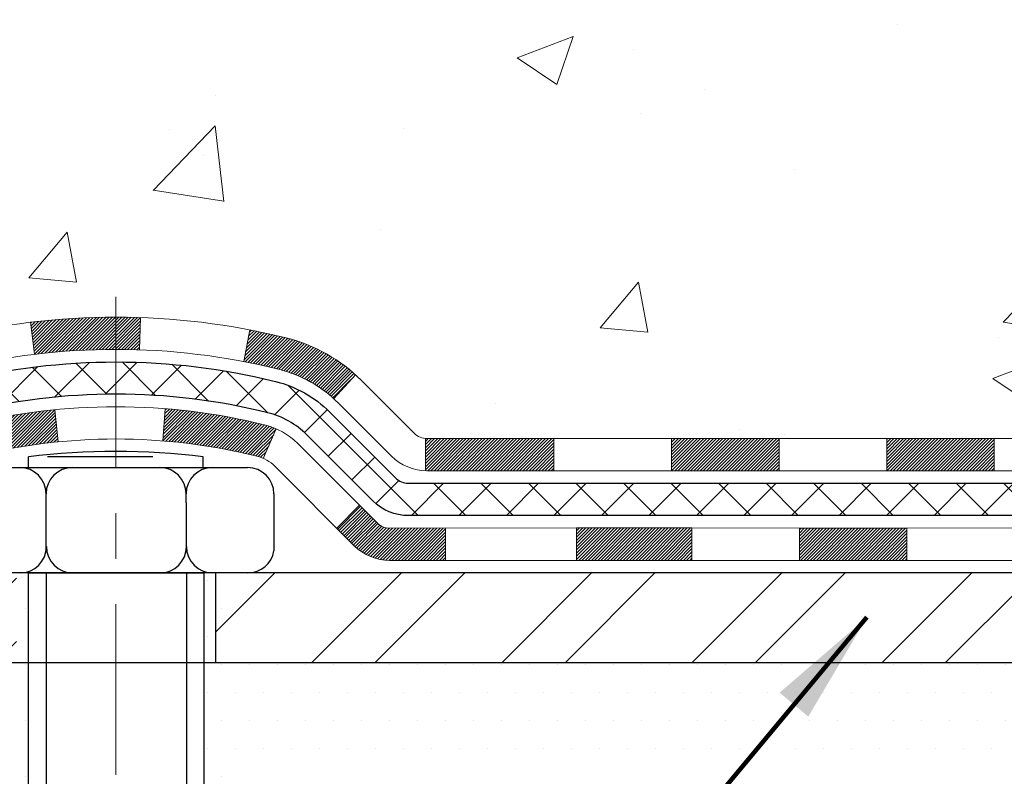
# Model space of a CAD drawing. Extents: x -1 to 3254, y -2 to 1977.
# Drawn here: x 15 to 17, y 106 to 108 of the extents above; entities that cross this region are included whole.
import ezdxf

# ---------------------------------------------------------------- set-up
doc = ezdxf.new("R2010")
doc.units = 0
doc.header["$LTSCALE"] = 5
doc.header["$MEASUREMENT"] = 0
doc.linetypes.add('CENTERX2', pattern=[4, 2.5, -0.5, 0.5, -0.5])
doc.layers.get('DEFPOINTS').update_dxf_attribs({"linetype": 'CONTINUOUS'})
for name, color, linetype, lineweight in [('CENTERLINE - L', 1, 'CENTERX2', 18), ('CONCRETE - H', 130, 'CONTINUOUS', 9), ('DECK COAT - H', 20, 'CONTINUOUS', 20), ('DECK COAT - L', 22, 'CONTINUOUS', 18), ('DIMS', 50, 'CONTINUOUS', 25), ('MIG FOOT - H', 251, 'CONTINUOUS', 20), ('MIG FOOT - L', 7, 'CONTINUOUS', 30), ('PVC SIDESHEET - H', 170, 'CONTINUOUS', 20), ('PVC SIDESHEET - L', 150, 'CONTINUOUS', 25), ('SCREW - L', 1, 'CONTINUOUS', 25), ('SETTING BED - H', 210, 'CONTINUOUS', 20), ('TEXT - 4', 241, 'CONTINUOUS', 25)]:
    doc.layers.add(name, color=color, linetype=linetype, lineweight=lineweight)
doc.styles.add('ROMANS', font='romans', dxfattribs={"width": 0.9})
doc.dimstyles.get("Standard").update_dxf_attribs({"dimtxt": 0.18, "dimasz": 0.18, "dimexe": 0.18, "dimexo": 0.0625, "dimgap": 0.09, "dimtad": 0, "dimtih": 1, "dimtoh": 1, "dimdec": 4, "dimzin": 0, "dimdsep": 46, "dimtxsty": 'Standard', "dimcen": 0.09, "dimadec": 0, "dimazin": 0, "dimtfac": 1, "dimtdec": 4, "dimtofl": 0, "dimtmove": 0, "dimatfit": 3, "dimfxl": 1, "dimtolj": 1, "dimtzin": 0, "dimarcsym": 0})

# ---------------------------------------------------------------- blocks, each defined once
blk = doc.blocks.new('*D6')
at = {"layer": 'DEFPOINTS', "color": 0, "transparency": 16777216}
for p in [(14.87051227315895, 109.0281835433846), (7.521122483987472, 106.6531835432306), (13.82065422752406, 106.6531835432306)]:
    blk.add_point(p, dxfattribs=at)
at = {"layer": 'DIMS', "color": 0, "lineweight": -2, "transparency": 16777216}
for p, q in [((14.62051227315895, 109.0281835433846), (7.271122483987472, 109.0281835433846)), ((7.521122483987472, 108.7781835433846), (7.521122483987472, 108.4112876396071)), ((7.521122483987472, 106.9031835432306), (7.521122483987472, 107.2446209729404)), ((13.57065422752406, 106.6531835432306), (7.271122483987472, 106.6531835432306))]:
    blk.add_line(p, q, dxfattribs=at)
at = {"layer": 'DIMS', "color": 0, "transparency": 16777216}
for points in [[(7.479455817320805, 108.7781835433846), (7.562789150654139, 108.7781835433846), (7.521122483987472, 109.0281835433846)], [(7.479455817320805, 106.9031835432306), (7.562789150654139, 106.9031835432306), (7.521122483987472, 106.6531835432306)]]:
    blk.add_solid(points, dxfattribs=at)
at = {"layer": 'DIMS', "color": 0, "transparency": 16777216, "insert": (7.521122483987455, 107.8279543062738), "char_height": 0.25, "attachment_point": 5}
blk.add_mtext('\\A1;2 3/8 IN\\P [60.3mm]', dxfattribs=at)

msp = doc.modelspace()

# ---------------------------------------------------------------- hatches: boundary and pattern name
at = {"layer": 'CONCRETE - H'}
h = msp.add_hatch(dxfattribs=at)
h.set_pattern_fill('AR-CONC', color=256, scale=0.175, style=0)
h.set_pattern_definition([(49.99999999999999, (0, 0), (1.255205319551318, -0.1098162362195414), [0.13125, -1.44375]), (355, (0, 0), (-0.24281483382275, 1.316336233975021), [0.105, -1.155]), (100.45144446, (0.10460044175, -0.009151351999999998), (1.012390481772446, 1.206519984195101), [0.111545336, -1.226998696]), (46.18420000000002, (0, 0.35), (1.867672328675251, -0.2896587413878839), [0.196875, -2.165624999999999]), (96.63563549, (0.15563930375, 0.32586171275), (1.635658404929899, 1.704707551355463), [0.1673180985, -1.84049908]), (351.1841639899999, (0, 0.35), (1.635658403845853, 1.704707550472483), [0.1575, -1.73250000175]), (21, (0.175, 0.2625), (1.044587341207308, -0.7045830586643429), [0.13125, -1.44375]), (326.0000000000001, (0.175, 0.2625), (0.425801830862768, 1.269012578831993), [0.105, -1.155]), (71.45144474, (0.2620489445, 0.2037847455), (1.470389159277449, 0.5644295174111191), [0.1115453325, -1.226998696]), (37.50000000000001, (0, 0), (0.02127974680525867, 0.582564244204795), [0, -1.141, 0, -1.1725, 0, -1.159375]), (7.499999999999999, (0, 0), (0.46037169052376, 0.6902204957941304), [0, -0.6685, 0, -1.11475, 0, -0.441875]), (327.5, (-0.39025, 0), (0.9341892633017157, -0.03947102553516457), [0, -0.4375, 0, -1.365, 0, -1.81125]), (317.5, (-0.5652499999999999, 0), (1.020575796349176, 0.175183719081556), [0, -0.56875, 0, -0.9064999999999999, 0, -1.28625])])
edge = h.paths.add_edge_path()
edge.add_line((12.34652736273853, 108.903183543228), (12.33118942761849, 108.90334834609))
edge.add_line((12.33118942761849, 108.90334834609), (12.31585323528962, 108.9035114356175))
edge.add_line((12.31585323528962, 108.9035114356175), (12.30052052854309, 108.903671098476))
edge.add_line((12.30052052854309, 108.903671098476), (12.28519305017008, 108.9038256213311))
edge.add_line((12.28519305017008, 108.9038256213311), (12.26987254296175, 108.9039732908484))
edge.add_line((12.26987254296175, 108.9039732908484), (12.25456074970927, 108.9041123936932))
edge.add_line((12.25456074970927, 108.9041123936932), (12.23925941320383, 108.9042412165313))
edge.add_line((12.23925941320383, 108.9042412165313), (12.22397027623657, 108.9043580460281))
edge.add_line((12.22397027623657, 108.9043580460281), (12.20869508159869, 108.9044611688491))
edge.add_line((12.20869508159869, 108.9044611688491), (12.19343557208134, 108.9045488716598))
edge.add_line((12.19343557208134, 108.9045488716598), (12.1781934904757, 108.9046194411259))
edge.add_line((12.1781934904757, 108.9046194411259), (12.16297057957295, 108.9046711639127))
edge.add_line((12.16297057957295, 108.9046711639127), (12.14776858216424, 108.9047023266859))
edge.add_line((12.14776858216424, 108.9047023266859), (12.13258924104076, 108.904711216111))
edge.add_line((12.13258924104076, 108.904711216111), (12.11743429899367, 108.9046961188535))
edge.add_line((12.11743429899367, 108.9046961188535), (12.10230549881414, 108.904655321579))
edge.add_line((12.10230549881414, 108.904655321579), (12.08720458329335, 108.9045871109528))
edge.add_line((12.08720458329335, 108.9045871109528), (12.07213329522247, 108.9044897736407))
edge.add_line((12.07213329522247, 108.9044897736407), (12.05709337739266, 108.9043615963081))
edge.add_line((12.05709337739266, 108.9043615963081), (12.0420865725951, 108.9042008656206))
edge.add_line((12.0420865725951, 108.9042008656206), (12.02711462362096, 108.9040058682437))
edge.add_line((12.02711462362096, 108.9040058682437), (12.01217927326141, 108.9037748908428))
edge.add_line((12.01217927326141, 108.9037748908428), (11.99728226430762, 108.9035062200836))
edge.add_line((11.99728226430762, 108.9035062200836), (11.98242533955076, 108.9031981426316))
edge.add_line((11.98242533955076, 108.9031981426316), (11.96761024178201, 108.9028489451522))
edge.add_line((11.96761024178201, 108.9028489451522), (11.95283871379253, 108.9024569143111))
edge.add_line((11.95283871379253, 108.9024569143111), (11.93811249837349, 108.9020203367738))
edge.add_line((11.93811249837349, 108.9020203367738), (11.92343333831607, 108.9015374992057))
edge.add_line((11.92343333831607, 108.9015374992057), (11.90880297641143, 108.9010066882724))
edge.add_line((11.90880297641143, 108.9010066882724), (11.89422315545076, 108.9004261906395))
edge.add_line((11.89422315545076, 108.9004261906395), (11.87969561822521, 108.8997942929724))
edge.add_line((11.87969561822521, 108.8997942929724), (11.86522210752596, 108.8991092819368))
edge.add_line((11.86522210752596, 108.8991092819368), (11.85080436614418, 108.8983694441981))
edge.add_line((11.85080436614418, 108.8983694441981), (11.83644413687105, 108.8975730664218))
edge.add_line((11.83644413687105, 108.8975730664218), (11.82214316249772, 108.8967184352735))
edge.add_line((11.82214316249772, 108.8967184352735), (11.80790318581538, 108.8958038374188))
edge.add_line((11.80790318581538, 108.8958038374188), (11.79372594961519, 108.8948275595231))
edge.add_line((11.79372594961519, 108.8948275595231), (11.77961319668833, 108.8937878882519))
edge.add_line((11.77961319668833, 108.8937878882519), (11.76556666982597, 108.8926831102709))
edge.add_line((11.76556666982597, 108.8926831102709), (11.75158811181927, 108.8915115122455))
edge.add_line((11.75158811181927, 108.8915115122455), (11.73767926545941, 108.8902713808412))
edge.add_line((11.73767926545941, 108.8902713808412), (11.72384187353756, 108.8889610027237))
edge.add_line((11.72384187353756, 108.8889610027237), (11.71007767884488, 108.8875786645583))
edge.add_line((11.71007767884488, 108.8875786645583), (11.69638842417256, 108.8861226530107))
edge.add_line((11.69638842417256, 108.8861226530107), (11.68277585231176, 108.8845912547464))
edge.add_line((11.68277585231176, 108.8845912547464), (11.66924170605366, 108.8829827564309))
edge.add_line((11.66924170605366, 108.8829827564309), (11.65578772818941, 108.8812954447298))
edge.add_line((11.65578772818941, 108.8812954447298), (11.6424156615102, 108.8795276063085))
edge.add_line((11.6424156615102, 108.8795276063085), (11.6291272488072, 108.8776775278325))
edge.add_line((11.6291272488072, 108.8776775278325), (11.61592423287158, 108.8757434959676))
edge.add_line((11.61592423287158, 108.8757434959676), (11.6028083564945, 108.873723797379))
edge.add_line((11.6028083564945, 108.873723797379), (11.58978136246714, 108.8716167187325))
edge.add_line((11.58978136246714, 108.8716167187325), (11.57684499358067, 108.8694205466934))
edge.add_line((11.57684499358067, 108.8694205466934), (11.56400099262626, 108.8671335679274))
edge.add_line((11.56400099262626, 108.8671335679274), (11.55125110239508, 108.8647540691))
edge.add_line((11.55125110239508, 108.8647540691), (11.5385970656783, 108.8622803368766))
edge.add_line((11.5385970656783, 108.8622803368766), (11.5260406252671, 108.8597106579229))
edge.add_line((11.5260406252671, 108.8597106579229), (11.51358352395264, 108.8570433189043))
edge.add_line((11.51358352395264, 108.8570433189043), (11.50122750452609, 108.8542766064865))
edge.add_line((11.50122750452609, 108.8542766064865), (11.48897430977863, 108.8514088073348))
edge.add_line((11.48897430977863, 108.8514088073348), (11.47682568250143, 108.8484382081149))
edge.add_line((11.47682568250143, 108.8484382081149), (11.46478336548566, 108.8453630954922))
edge.add_line((11.46478336548566, 108.8453630954922), (11.45284910152249, 108.8421817561324))
edge.add_line((11.45284910152249, 108.8421817561324), (11.44102463340308, 108.8388924767009))
edge.add_line((11.44102463340308, 108.8388924767009), (11.42931170391862, 108.8354935438632))
edge.add_line((11.42931170391862, 108.8354935438632), (11.41771205586026, 108.8319832442849))
edge.add_line((11.41771205586026, 108.8319832442849), (11.40622743201919, 108.8283598646316))
edge.add_line((11.40622743201919, 108.8283598646316), (11.39485957518658, 108.8246216915686))
edge.add_line((11.39485957518658, 108.8246216915686), (11.38361022815359, 108.8207670117617))
edge.add_line((11.38361022815359, 108.8207670117617), (11.37248113371139, 108.8167941118762))
edge.add_line((11.37248113371139, 108.8167941118762), (11.36147403465116, 108.8127012785778))
edge.add_line((11.36147403465116, 108.8127012785778), (11.35059067376407, 108.808486798532))
edge.add_line((11.35059067376407, 108.808486798532), (11.33983279384129, 108.8041489584042))
edge.add_line((11.33983279384129, 108.8041489584042), (11.32920213767399, 108.7996860448601))
edge.add_line((11.32920213767399, 108.7996860448601), (11.31870044805333, 108.7950963445651))
edge.add_line((11.31870044805333, 108.7950963445651), (11.3083294677705, 108.7903781441848))
edge.add_line((11.3083294677705, 108.7903781441848), (11.29809093961666, 108.7855297303847))
edge.add_line((11.29809093961666, 108.7855297303847), (11.28798660638298, 108.7805493898303))
edge.add_line((11.28798660638298, 108.7805493898303), (11.27801821086064, 108.7754354091872))
edge.add_line((11.27801821086064, 108.7754354091872), (11.2681874958408, 108.7701860751209))
edge.add_line((11.2681874958408, 108.7701860751209), (11.25849618028617, 108.7647996977227))
edge.add_line((11.25849618028617, 108.7647996977227), (11.24894495682812, 108.7592755960679))
edge.add_line((11.24894495682812, 108.7592755960679), (11.23953312393645, 108.7536144598296))
edge.add_line((11.23953312393645, 108.7536144598296), (11.23025988051595, 108.7478170765629))
edge.add_line((11.23025988051595, 108.7478170765629), (11.22112442547141, 108.7418842338228))
edge.add_line((11.22112442547141, 108.7418842338228), (11.21212595770761, 108.7358167191644))
edge.add_line((11.21212595770761, 108.7358167191644), (11.20326367612936, 108.7296153201428))
edge.add_line((11.20326367612936, 108.7296153201428), (11.19453677964144, 108.723280824313))
edge.add_line((11.19453677964144, 108.723280824313), (11.18594446714864, 108.7168140192302))
edge.add_line((11.18594446714864, 108.7168140192302), (11.17748593755575, 108.7102156924493))
edge.add_line((11.17748593755575, 108.7102156924493), (11.16916038976756, 108.7034866315256))
edge.add_line((11.16916038976756, 108.7034866315256), (11.16096702268887, 108.696627624014))
edge.add_line((11.16096702268887, 108.696627624014), (11.15290503522447, 108.6896394574696))
edge.add_line((11.15290503522447, 108.6896394574696), (11.14497362627914, 108.6825229194476))
edge.add_line((11.14497362627914, 108.6825229194476), (11.13717199475769, 108.675278797503))
edge.add_line((11.13717199475769, 108.675278797503), (11.12949933956489, 108.6679078791908))
edge.add_line((11.12949933956489, 108.6679078791908), (11.12195485960554, 108.6604109520662))
edge.add_line((11.12195485960554, 108.6604109520662), (11.11453775378443, 108.6527888036843))
edge.add_line((11.11453775378443, 108.6527888036843), (11.10724722100635, 108.6450422216))
edge.add_line((11.10724722100635, 108.6450422216), (11.10008246017609, 108.6371719933685))
edge.add_line((11.10008246017609, 108.6371719933685), (11.09304267019845, 108.6291789065449))
edge.add_line((11.09304267019845, 108.6291789065449), (11.08612704997821, 108.6210637486843))
edge.add_line((11.08612704997821, 108.6210637486843), (11.07933479842017, 108.6128273073416))
edge.add_line((11.07933479842017, 108.6128273073416), (11.07266511442911, 108.6044703700721))
edge.add_line((11.07266511442911, 108.6044703700721), (11.06611719690983, 108.5959937244307))
edge.add_line((11.06611719690983, 108.5959937244307), (11.05969024476712, 108.5873981579726))
edge.add_line((11.05969024476712, 108.5873981579726), (11.05338345690577, 108.5786844582528))
edge.add_line((11.05338345690577, 108.5786844582528), (11.04719603223056, 108.5698534128264))
edge.add_line((11.04719603223056, 108.5698534128264), (11.0411271696463, 108.5609058092486))
edge.add_line((11.0411271696463, 108.5609058092486), (11.03517606805777, 108.5518424350742))
edge.add_line((11.03517606805777, 108.5518424350742), (11.02934192636977, 108.5426640778586))
edge.add_line((11.02934192636977, 108.5426640778586), (11.02362394348707, 108.5333715251566))
edge.add_line((11.02362394348707, 108.5333715251566), (11.01802131831448, 108.5239655645234))
edge.add_line((11.01802131831448, 108.5239655645234), (11.01253324975679, 108.5144469835141))
edge.add_line((11.01253324975679, 108.5144469835141), (11.00715893671878, 108.5048165696838))
edge.add_line((11.00715893671878, 108.5048165696838), (11.00189757810525, 108.4950751105875))
edge.add_line((11.00189757810525, 108.4950751105875), (10.99674837282099, 108.4852233937803))
edge.add_line((10.99674837282099, 108.4852233937803), (10.99171051977079, 108.4752622068173))
edge.add_line((10.99171051977079, 108.4752622068173), (10.98678321785944, 108.4651923372536))
edge.add_line((10.98678321785944, 108.4651923372536), (10.98196566599173, 108.4550145726442))
edge.add_line((10.98196566599173, 108.4550145726442), (10.97725706307245, 108.4447297005442))
edge.add_line((10.97725706307245, 108.4447297005442), (10.9726566080064, 108.4343385085087))
edge.add_line((10.9726566080064, 108.4343385085087), (10.96816349969836, 108.4238417840928))
edge.add_line((10.96816349969836, 108.4238417840928), (10.96377693705312, 108.4132403148516))
edge.add_line((10.96377693705312, 108.4132403148516), (10.95949611897548, 108.4025348883401))
edge.add_line((10.95949611897548, 108.4025348883401), (10.95532024437023, 108.3917262921134))
edge.add_line((10.95532024437023, 108.3917262921134), (10.95124851214215, 108.3808153137265))
edge.add_line((10.95124851214215, 108.3808153137265), (10.94728012119604, 108.3698027407347))
edge.add_line((10.94728012119604, 108.3698027407347), (10.9434142704367, 108.3586893606929))
edge.add_line((10.9434142704367, 108.3586893606929), (10.9396501587689, 108.3474759611562))
edge.add_line((10.9396501587689, 108.3474759611562), (10.93598698509745, 108.3361633296797))
edge.add_line((10.93598698509745, 108.3361633296797), (10.93242394832713, 108.3247522538185))
edge.add_line((10.93242394832713, 108.3247522538185), (10.92896024736273, 108.3132435211276))
edge.add_line((10.92896024736273, 108.3132435211276), (10.92559508110904, 108.3016379191622))
edge.add_line((10.92559508110904, 108.3016379191622), (10.92232764847086, 108.2899362354773))
edge.add_line((10.92232764847086, 108.2899362354773), (10.91915714835298, 108.2781392576279))
edge.add_line((10.91915714835298, 108.2781392576279), (10.91608277966019, 108.2662477731693))
edge.add_line((10.91608277966019, 108.2662477731693), (10.91310374129727, 108.2542625696563))
edge.add_line((10.91310374129727, 108.2542625696563), (10.91021923216902, 108.2421844346442))
edge.add_line((10.91021923216902, 108.2421844346442), (10.90742845118023, 108.230014155688))
edge.add_line((10.90742845118023, 108.230014155688), (10.90473059723569, 108.2177525203428))
edge.add_line((10.90473059723569, 108.2177525203428), (10.9021248692402, 108.2054003161636))
edge.add_line((10.9021248692402, 108.2054003161636), (10.89961046609854, 108.1929583307056))
edge.add_line((10.89961046609854, 108.1929583307056), (10.8971865867155, 108.1804273515237))
edge.add_line((10.8971865867155, 108.1804273515237), (10.89485242999587, 108.1678081661732))
edge.add_line((10.89485242999587, 108.1678081661732), (10.89260719484446, 108.155101562209))
edge.add_line((10.89260719484446, 108.155101562209), (10.89045008016604, 108.1423083271863))
edge.add_line((10.89045008016604, 108.1423083271863), (10.8883802848654, 108.1294292486601))
edge.add_line((10.8883802848654, 108.1294292486601), (10.88639700784734, 108.1164651141854))
edge.add_line((10.88639700784734, 108.1164651141854), (10.88449944801666, 108.1034167113175))
edge.add_line((10.88449944801666, 108.1034167113175), (10.88268680427813, 108.0902848276113))
edge.add_line((10.88268680427813, 108.0902848276113), (10.88095827553656, 108.077070250622))
edge.add_line((10.88095827553656, 108.077070250622), (10.87931306069673, 108.0637737679045))
edge.add_line((10.87931306069673, 108.0637737679045), (10.87775035866343, 108.050396167014))
edge.add_line((10.87775035866343, 108.050396167014), (10.87626936834145, 108.0369382355057))
edge.add_line((10.87626936834145, 108.0369382355057), (10.87486928863559, 108.0234007609344))
edge.add_line((10.87486928863559, 108.0234007609344), (10.87354931845064, 108.0097845308554))
edge.add_line((10.87354931845064, 108.0097845308554), (10.87230865669138, 107.9960903328236))
edge.add_line((10.87230865669138, 107.9960903328236), (10.87114650226261, 107.9823189543943))
edge.add_line((10.87114650226261, 107.9823189543943), (10.87006205406912, 107.9684711831224))
edge.add_line((10.87006205406912, 107.9684711831224), (10.8690545110157, 107.954547806563))
edge.add_line((10.8690545110157, 107.954547806563), (10.86812307200714, 107.9405496122713))
edge.add_line((10.86812307200714, 107.9405496122713), (10.86726693594823, 107.9264773878022))
edge.add_line((10.86726693594823, 107.9264773878022), (10.86648530174377, 107.9123319207109))
edge.add_line((10.86648530174377, 107.9123319207109), (10.86577736829853, 107.8981139985524))
edge.add_line((10.86577736829853, 107.8981139985524), (10.86514233451733, 107.8838244088819))
edge.add_line((10.86514233451733, 107.8838244088819), (10.86457939930493, 107.8694639392543))
edge.add_line((10.86457939930493, 107.8694639392543), (10.86408776156615, 107.8550333772249))
edge.add_line((10.86408776156615, 107.8550333772249), (10.86366662020576, 107.8405335103486))
edge.add_line((10.86366662020576, 107.8405335103486), (10.86331517412856, 107.8259651261805))
edge.add_line((10.86331517412856, 107.8259651261805), (10.86303262223934, 107.8113290122757))
edge.add_line((10.86303262223934, 107.8113290122757), (10.86281816344289, 107.7966259561893))
edge.add_line((10.86281816344289, 107.7966259561893), (10.862670996644, 107.7818567454764))
edge.add_line((10.862670996644, 107.7818567454764), (10.86259032074746, 107.767022167692))
edge.add_line((10.86259032074746, 107.767022167692), (10.86257533465806, 107.7521230103913))
edge.add_line((10.86257533465806, 107.7521230103913), (10.8626252372806, 107.7371600611292))
edge.add_line((10.8626252372806, 107.7371600611292), (10.86273922751987, 107.722134107461))
edge.add_line((10.86273922751987, 107.722134107461), (10.86291650428065, 107.7070459369416))
edge.add_line((10.86291650428065, 107.7070459369416), (10.86315626646773, 107.6918963371261))
edge.add_line((10.86315626646773, 107.6918963371261), (10.86345771298592, 107.6766860955696))
edge.add_line((10.86345771298592, 107.6766860955696), (10.86382004273999, 107.6614159998272))
edge.add_line((10.86382004273999, 107.6614159998272), (10.86424245463474, 107.646086837454))
edge.add_line((10.86424245463474, 107.646086837454), (10.86472414757496, 107.630699396005))
edge.add_line((10.86472414757496, 107.630699396005), (10.86526432046544, 107.6152544630353))
edge.add_line((10.86526432046544, 107.6152544630353), (10.86586217221098, 107.5997528261001))
edge.add_line((10.86586217221098, 107.5997528261001), (10.86651690171636, 107.5841952727543))
edge.add_line((10.86651690171636, 107.5841952727543), (10.86722770788637, 107.568582590553))
edge.add_line((10.86722770788637, 107.568582590553), (10.86799378962581, 107.5529155670515))
edge.add_line((10.86799378962581, 107.5529155670515), (10.86881434583947, 107.5371949898046))
edge.add_line((10.86881434583947, 107.5371949898046), (10.86968857543213, 107.5214216463675))
edge.add_line((10.86968857543213, 107.5214216463675), (10.87061567730859, 107.5055963242952))
edge.add_line((10.87061567730859, 107.5055963242952), (10.87159485037364, 107.4897198111429))
edge.add_line((10.87159485037364, 107.4897198111429), (10.87262529353206, 107.4737928944657))
edge.add_line((10.87262529353206, 107.4737928944657), (10.87370620568866, 107.4578163618185))
edge.add_line((10.87370620568866, 107.4578163618185), (10.87483678574822, 107.4417910007565))
edge.add_line((10.87483678574822, 107.4417910007565), (10.87601623261554, 107.4257175988348))
edge.add_line((10.87601623261554, 107.4257175988348), (10.8772437451954, 107.4095969436084))
edge.add_line((10.8772437451954, 107.4095969436084), (10.87851852239259, 107.3934298226324))
edge.add_line((10.87851852239259, 107.3934298226324), (10.8798397631119, 107.3772170234619))
edge.add_line((10.8798397631119, 107.3772170234619), (10.88120666625814, 107.3609593336519))
edge.add_line((10.88120666625814, 107.3609593336519), (10.88261843073608, 107.3446575407577))
edge.add_line((10.88261843073608, 107.3446575407577), (10.88407425545052, 107.3283124323341))
edge.add_line((10.88407425545052, 107.3283124323341), (10.88557333930624, 107.3119247959363))
edge.add_line((10.88557333930624, 107.3119247959363), (10.88711488120805, 107.2954954191194))
edge.add_line((10.88711488120805, 107.2954954191194), (10.88869808006073, 107.2790250894385))
edge.add_line((10.88869808006073, 107.2790250894385), (10.89032213476908, 107.2625145944485))
edge.add_line((10.89032213476908, 107.2625145944485), (10.89198624423787, 107.2459647217048))
edge.add_line((10.89198624423787, 107.2459647217048), (10.89368960737191, 107.2293762587621))
edge.add_line((10.89368960737191, 107.2293762587621), (10.89543142307598, 107.2127499931758))
edge.add_line((10.89543142307598, 107.2127499931758), (10.89721089025488, 107.1960867125008))
edge.add_line((10.89721089025488, 107.1960867125008), (10.8990272078134, 107.1793872042922))
edge.add_line((10.8990272078134, 107.1793872042922), (10.90087957465632, 107.1626522561051))
edge.add_line((10.90087957465632, 107.1626522561051), (10.90276718968845, 107.1458826554946))
edge.add_line((10.90276718968845, 107.1458826554946), (10.90468925181456, 107.1290791900158))
edge.add_line((10.90468925181456, 107.1290791900158), (10.90664495993945, 107.1122426472237))
edge.add_line((10.90664495993945, 107.1122426472237), (10.90863351296791, 107.0953738146734))
edge.add_line((10.90863351296791, 107.0953738146734), (10.91065410980474, 107.0784734799199))
edge.add_line((10.91065410980474, 107.0784734799199), (10.91270594935472, 107.0615424305185))
edge.add_line((10.91270594935472, 107.0615424305185), (10.91478823052264, 107.0445814540241))
edge.add_line((10.91478823052264, 107.0445814540241), (10.91690015221331, 107.0275913379918))
edge.add_line((10.91690015221331, 107.0275913379918), (10.91904091333149, 107.0105728699767))
edge.add_line((10.91904091333149, 107.0105728699767), (10.92120971278199, 106.9935268375339))
edge.add_line((10.92120971278199, 106.9935268375339), (10.9234057494696, 106.9764540282184))
edge.add_line((10.9234057494696, 106.9764540282184), (10.92562822229911, 106.9593552295854))
edge.add_line((10.92562822229911, 106.9593552295854), (10.92787633017531, 106.9422312291899))
edge.add_line((10.92787633017531, 106.9422312291899), (10.93014927200299, 106.925082814587))
edge.add_line((10.93014927200299, 106.925082814587), (10.93244624668695, 106.9079107733317))
edge.add_line((10.93244624668695, 106.9079107733317), (10.93476645313196, 106.8907158929792))
edge.add_line((10.93476645313196, 106.8907158929792), (10.93710909024283, 106.8734989610845))
edge.add_line((10.93710909024283, 106.8734989610845), (10.93947335692434, 106.8562607652027))
edge.add_line((10.93947335692434, 106.8562607652027), (10.94185845208129, 106.8390020928889))
edge.add_line((10.94185845208129, 106.8390020928889), (10.94426357461847, 106.8217237316982))
edge.add_line((10.94426357461847, 106.8217237316982), (10.94668792344066, 106.8044264691856))
edge.add_line((10.94668792344066, 106.8044264691856), (10.94913069745266, 106.7871110929061))
edge.add_line((10.94913069745266, 106.7871110929061), (10.95159109555926, 106.769778390415))
edge.add_line((10.95159109555926, 106.769778390415), (10.95406831666525, 106.7524291492673))
edge.add_line((10.95406831666525, 106.7524291492673), (10.95656155967543, 106.7350641570179))
edge.add_line((10.95656155967543, 106.7350641570179), (10.95907002349457, 106.7176842012222))
edge.add_line((10.95907002349457, 106.7176842012222), (10.96159290702748, 106.700290069435))
edge.add_line((10.96159290702748, 106.700290069435), (10.96412940917894, 106.6828825492114))
edge.add_line((10.96412940917894, 106.6828825492114), (10.96667872885375, 106.6654624281067))
edge.add_line((10.96667872885375, 106.6654624281067), (10.96924006495669, 106.6480304936758))
edge.add_line((10.96924006495669, 106.6480304936758), (10.97181261639256, 106.6305875334737))
edge.add_line((10.97181261639256, 106.6305875334737), (10.97439558206614, 106.6131343350557))
edge.add_line((10.97439558206614, 106.6131343350557), (10.97698816088224, 106.5956716859768))
edge.add_line((10.97698816088224, 106.5956716859768), (10.97958955174563, 106.5782003737919))
edge.add_line((10.97958955174563, 106.5782003737919), (10.98219895356112, 106.5607211860564))
edge.add_line((10.98219895356112, 106.5607211860564), (10.98481556523349, 106.5432349103251))
edge.add_line((10.98481556523349, 106.5432349103251), (10.98743858566753, 106.5257423341531))
edge.add_line((10.98743858566753, 106.5257423341531), (10.99006721376803, 106.5082442450957))
edge.add_line((10.99006721376803, 106.5082442450957), (10.99270064843979, 106.4907414307078))
edge.add_line((10.99270064843979, 106.4907414307078), (10.99533808858759, 106.4732346785444))
edge.add_line((10.99533808858759, 106.4732346785444), (10.99797873311623, 106.4557247761608))
edge.add_line((10.99797873311623, 106.4557247761608), (11.0006217809305, 106.4382125111119))
edge.add_line((11.0006217809305, 106.4382125111119), (11.00326643093518, 106.4206986709529))
edge.add_line((11.00326643093518, 106.4206986709529), (11.00591188203508, 106.4031840432385))
edge.add_line((11.00591188203508, 106.4031840432385), (11.46202786196839, 106.4031840432372))
edge.add_line((11.46202786196839, 106.4031840432372), (11.46202786196839, 106.5724748818106))
edge.add_line((11.46202786196839, 106.5724748818106), (12.13171290133849, 106.5724748818106))
edge.add_arc((12.1317129013385, 106.6118449605509), 0.03937007874036177, 269.9999999999793, 300.0000000001073)
edge.add_line((12.15139794070875, 106.5777494722128), (12.287159119848, 106.6561312255348))
edge.add_arc((12.34227723008462, 106.5606638581882), 0.1102362204728281, 89.9999999999954, 120.000000000126, ccw=False)
edge.add_line((12.34227723008463, 106.6709000786611), (13.26078720442932, 106.670900078661))
edge.add_line((13.26078720442932, 106.670900078661), (14.05690806939098, 107.130540674354))
edge.add_arc((14.11202617962702, 107.0350733070079), 0.1102362204720892, 89.99999999998983, 119.99999999999349, ccw=False)
edge.add_line((14.11202617962704, 107.14530952748), (14.2583312255627, 107.14530952748))
edge.add_arc((14.2583312255627, 107.1846796062203), 0.03937007874024805, 269.9999999999948, 315.0000000000841)
edge.add_line((14.28617007521582, 107.1568407565672), (14.4026368322809, 107.2733075136327))
edge.add_arc((14.65233930599349, 107.0236050399209), 0.3531326248819124, 103.90200089107009, 135.0000000000882, ccw=False)
edge.add_arc((14.94162447764722, 105.8548329289368), 1.557173387461362, 76.09799910891371, 103.90200089107321, ccw=False)
edge.add_arc((15.2309096493011, 107.0236050399204), 0.3531326248823009, 44.99999999987489, 76.09799910891547, ccw=False)
edge.add_line((15.48061212301413, 107.2733075136324), (15.59707888007873, 107.1568407565672))
edge.add_arc((15.62491772973186, 107.1846796062202), 0.03937007874021934, 224.999999999841, 270.0000000000181)
edge.add_line((15.62491772973188, 107.14530952748), (17.14681649229838, 107.1453095274802))
edge.add_arc((17.1468164922984, 107.1853095274802), 0.03999999999994853, 269.9999999999745, 360.00000000057)
edge.add_line((17.18681649229835, 107.1853095274806), (17.18681649229471, 107.746820254452))
edge.add_line((17.18681649229471, 107.746820254452), (17.2852416891454, 107.7468202544521))
edge.add_line((17.2852416891454, 107.7468202544521), (17.2852416891452, 108.026188284514))
edge.add_arc((17.24524168914517, 108.026188284514), 0.04000000000002977, 359.9999999999797, 417.0968478609416)
edge.add_line((17.26697051478469, 108.0597718837304), (17.15738900309144, 108.130671894941))
edge.add_arc((17.33507920229254, 108.329364645755), 0.2665569659906813, 180.000000000055, 228.193850593701, ccw=False)
edge.add_line((17.06852223630186, 108.3293646457547), (17.06852223630186, 108.3785476383784))
edge.add_line((17.06852223630186, 108.3785476383784), (17.04964613142657, 108.3785772441721))
edge.add_line((17.04964613142657, 108.3785772441721), (16.97877998969408, 108.3785772441723))
edge.add_line((16.97877998969408, 108.3785772441723), (16.97877998969408, 108.3248833715819))
edge.add_line((16.97877998969408, 108.3248833715819), (16.75783996134581, 108.3280545673377))
edge.add_arc((16.77996109205603, 108.4036235290621), 0.07874015748017443, 179.9999999999379, 253.6837830589431, ccw=False)
edge.add_line((16.70122093457586, 108.4036235290622), (16.70122093457586, 109.0281835433847))
edge.add_line((16.70122093457586, 109.0281835433847), (12.55186069812088, 109.0281835433847))
edge.add_line((12.55186069812088, 109.0281835433847), (12.34652736273853, 108.903183543228))
h.paths.add_polyline_path([(11.13310624455078, 107.0546744864635), (12.67477291121745, 107.0546744864635), (12.67477291121745, 107.8463411531302), (11.13310624455078, 107.8463411531302)], flags=24)
at = {"layer": 'DECK COAT - H'}
h = msp.add_hatch(dxfattribs=at)
h.set_pattern_fill('ANSI31', color=256, scale=0.03937007874015748, style=0)
h.set_pattern_definition([(45, (-161.665666661825, -100.4508093804588), (-0.00347985620662671, 0.00347985620662671), [])])
h.paths.add_polyline_path([(12.1915655682203, 106.4740496849603), (11.95534509577941, 106.4740496849603), (11.95534509577941, 106.4031840432358), (12.1915655682203, 106.4031840432351)])
h.paths.add_polyline_path([(11.93446880685018, 106.5724748818106), (11.69824833440929, 106.5724748818106), (11.69824833440929, 106.5016087400783), (11.93446880685018, 106.5016087400783)])
h.paths.add_polyline_path([(11.71912462333852, 106.4740496849603), (11.48290415089762, 106.4740496849603), (11.48290415089762, 106.4031840432371), (11.71912462333852, 106.4031840432365)])
h.paths.add_polyline_path([(13.99847644442501, 106.7876727323534), (13.96304337355899, 106.8490446113616), (13.76489395186807, 106.7346429894087), (13.80032702273421, 106.6732711104004)])
h.paths.add_polyline_path([(13.58933058436934, 106.5514522599125), (13.55389751350343, 106.6128241389208), (13.34932458347542, 106.4947139027003), (13.38475765434178, 106.4333420236921)])
h.paths.add_polyline_path([(13.13644745798432, 106.4740496849603), (12.90022698554343, 106.4740496849603), (12.90022698554343, 106.4031840432332), (13.13644745798432, 106.4031840432325)])
h.paths.add_polyline_path([(12.66400651310254, 106.4740496849603), (12.42778604066164, 106.4740496849603), (12.42778604066164, 106.4031840432345), (12.66400651310254, 106.4031840432338)])
h.paths.add_polyline_path([(13.30535509726961, 106.6148027900549), (13.33848964486718, 106.6339330048322), (13.30305682223819, 106.6953044538815), (13.26078720442932, 106.670900078661), (13.09118186892304, 106.670900078661), (13.09118186892304, 106.6000339369288), (13.2502369870334, 106.6000339369288, 0.1316524975874593)])
h.paths.add_polyline_path([(12.85496139648215, 106.670900078661), (12.61874092404126, 106.670900078661), (12.61874092404126, 106.6000339369288), (12.85496139648215, 106.6000339369288)])
h.paths.add_polyline_path([(12.38252045160037, 106.670900078661), (12.34227723008472, 106.670900078661, 0.13165249758788), (12.28715911984806, 106.6561312255348), (12.15139794070852, 106.5777494722127), (12.18683101157454, 106.5163775932043), (12.32259219071499, 106.5947593465266, -0.1316524975874756), (12.34227723008495, 106.6000339369288), (12.38252045160037, 106.6000339369288)])
h.paths.add_polyline_path([(15.90375777532596, 107.1453095274801), (15.62491772973191, 107.14530952748, -0.02144170133286832), (15.62154573749034, 107.1454541964921), (15.62154573748988, 107.074494970393, 0.007648538883007126), (15.62491772973202, 107.0744433857477), (15.9037577753255, 107.0744433857477)])
h.paths.add_polyline_path([(17.25768263402766, 107.746820254452), (17.18681649229471, 107.746820254452), (17.18681649229653, 107.506845792754), (17.25768263402675, 107.5068202388494)])
h.paths.add_polyline_path([(17.45453302772817, 107.5886426040051), (17.38366688599568, 107.5886426040048), (17.38366688599591, 107.453358600899), (17.45453302772817, 107.453358600899)])
h.paths.add_polyline_path([(17.45453302772817, 107.453358600899), (17.38366688599591, 107.453358600899), (17.38366688599613, 107.3486426040057), (17.45453302772817, 107.3486426040046)])
h.paths.add_polyline_path([(17.25768263402675, 107.2668202232448), (17.18681649229835, 107.2668457771512), (17.18681649229835, 107.1853095274802, -0.4142135623712203), (17.14681649229861, 107.1453095274802), (17.11129967473185, 107.14530952748), (17.11129967473322, 107.074443385748), (17.14768263402651, 107.0744433857477, 0.4142135623765413), (17.2576826340272, 107.1844433857484)])
h.paths.add_polyline_path([(17.45453302772772, 106.9875929920464), (17.45453302772772, 107.1086426040048), (17.38366688599613, 107.1086426040053), (17.38366688599659, 106.9884591337791, -0.3230066081246844), (17.35629072909647, 106.9505033886883), (17.37872767233635, 106.8830428783207, 0.3243838847997233)])
h.paths.add_polyline_path([(17.15200833615187, 106.9484591337786), (16.91578786370961, 106.9484591337788), (16.9157878637087, 106.8775929920468), (17.15200833614959, 106.8775929920465)])
h.paths.add_polyline_path([(16.87129967473389, 107.1453095274805), (16.63507920229164, 107.14530952748), (16.63507920229209, 107.074443385748), (16.87129967473344, 107.0744433857475)])
h.paths.add_polyline_path([(16.67956739126826, 106.948459133779), (16.44334691882646, 106.9484591337793), (16.44334691882828, 106.8775929920463), (16.67956739126917, 106.8775929920463)])
h.paths.add_polyline_path([(16.39885872985165, 107.1453095274802), (16.16263825741031, 107.1453095274798), (16.16263825741167, 107.0744433857477), (16.39885872985211, 107.0744433857475)])
h.paths.add_polyline_path([(16.20712658679427, 106.9488586066681), (15.97696744596952, 106.9489395033482), (15.95380860216015, 106.948913845792), (15.95380910593404, 106.8775929920468), (16.00026318060485, 106.8775929920468), (16.20712644638739, 106.8775929920467)])
h.paths.add_polyline_path([(15.66603392646606, 106.9485950218057), (15.5434668625844, 106.9484592304272, -0.1994882954708753), (15.5155407772496, 106.9599903628664), (15.47684477623203, 106.998686363884), (15.42673484685666, 106.9485764345084), (15.465430847874, 106.9098804334912, 0.1989123673797833), (15.54337962690259, 106.877592992047), (15.66603392646606, 106.8775929920469)])
h.paths.add_polyline_path([(15.31575397947709, 107.3663937363403, 0.01313217533145643), (15.23587873706605, 107.3839514297181), (15.22248738050824, 107.3143620511209, -0.01313217533150053), (15.29872754265476, 107.2976033991327, -0.1237366593048741), (15.42021052677488, 107.2329839913398), (15.46773661865596, 107.285550907119, 0.1237366593045468)])
h.paths.add_polyline_path([(15.29399451393975, 107.1665890797171, 0.04324640446494563), (15.26845832163745, 107.1753094663187, 0.04070359398944687), (15.05021377982415, 107.2108148649545), (15.04455681091734, 107.1401748709935, -0.04070359398948228), (15.25143188481523, 107.106519129111, -0.04324640446477226), (15.26538869659986, 107.1017529998053)])
h.paths.add_polyline_path([(14.99568373726491, 107.4110676654298, 0.008681031131023684), (14.94162447764755, 107.4120063163981), (14.94162447764755, 107.3411401746659, -0.00868103113099661), (14.99322352879675, 107.3402442412093)])
h.paths.add_polyline_path([(14.94162447764755, 107.4120063163981, 0.03017502883199581), (14.75418609849133, 107.4006840901542), (14.76271632052725, 107.3303332169824, -0.03017502883198581), (14.94162447764755, 107.3411401746659)])
h.paths.add_polyline_path([(14.80768640070595, 107.2085460591453, 0.03601941678384556), (14.61479063365719, 107.1753094663189, 0.09356015409363329), (14.56207012362471, 107.1511809408481), (14.60300266357784, 107.0933316779573, -0.09356015409468284), (14.63181707047953, 107.106519129111, -0.03601941678384376), (14.8146639161839, 107.1380242588154)])
h.paths.add_polyline_path([(14.54366662894812, 107.2841134213088), (14.51638314403691, 107.3495169494639, 0.09785809462227743), (14.402636832281, 107.2733075136328), (14.32329611077033, 107.1939667921219), (14.37340604014592, 107.1438568627467), (14.4527467616566, 107.2231975842575, -0.09785809462206901)])
h.paths.add_polyline_path([(14.38927418444813, 106.9815563692695), (14.36770817804494, 106.9599903628662, -0.1989123673799086), (14.33986932839194, 106.948459133779), (14.19262523390374, 106.948459133779), (14.19262523390374, 106.8775929920468), (14.3398693283916, 106.8775929920468, 0.1989123673795948), (14.41781810742008, 106.9098804334908), (14.43938411382361, 106.9314464398942)])
h.paths.add_polyline_path([(14.09234114025649, 107.0691687953455, -0.1316524975875087), (14.11202617962668, 107.0744433857477), (14.14730760351516, 107.0744433857477), (14.14730760351516, 107.14530952748), (14.11202617962702, 107.14530952748, 0.1316524975874033), (14.05690806939104, 107.130540674354), (13.91677561232142, 107.0496351625427), (13.95220868318766, 106.9882632835346)])
h.paths.add_polyline_path([(13.74763575315977, 106.870153047314), (13.71220268229386, 106.9315249263224), (13.50762975226574, 106.8134146901018), (13.54306282313188, 106.7520428110934)])
at = {"layer": 'MIG FOOT - H'}
h = msp.add_hatch(dxfattribs=at)
h.set_pattern_fill('ANSI32', color=256, scale=0.7874015748031495, style=0)
h.set_pattern_definition([(45, (-161.665666661825, -100.4508093804588), (-0.2087913723976026, 0.2087913723976026), []), (45, (-161.5264724137934, -100.4508093804588), (-0.2087913723976026, 0.2087913723976026), [])])
h.paths.add_polyline_path([(14.72287447764766, 106.8500339369281), (14.19162447764721, 106.8500339369281), (14.19162447764721, 106.6531835432274), (14.72287447764744, 106.6531835432274)])
h.paths.add_polyline_path([(17.88429180048091, 107.0075149603022), (17.88429180071817, 107.0075352064085), (17.88429180060983, 107.3288887779824), (17.68744140678096, 107.3288887779824), (17.68744140678074, 107.1735022601044), (17.68744140678074, 107.0075142518887, -0.4142135623730951), (17.52996109182025, 106.8500339369282), (15.16037447764766, 106.8500339369281), (15.16037447764766, 106.6531835432274), (17.52996109182025, 106.6531835432274, 0.4142141479547003)])
h.paths.add_polyline_path([(17.88429180048182, 107.7086353483985, 0.267919854888627), (17.86460676134776, 107.7427265261065), (17.76618156449727, 107.7995523400033, -0.1284382271529214), (17.7378638692595, 107.8275142518886), (17.68744140678074, 107.8275142518886), (17.68744140678074, 107.5778284238155), (17.88429180048171, 107.5778284238155)])
at = {"layer": 'PVC SIDESHEET - H'}
h = msp.add_hatch(dxfattribs=at)
h.set_pattern_fill('ANSI37', color=256, scale=0.5905511811023622)
h.set_pattern_definition([(45, (-161.665666661825, -100.4508093804588), (-0.05219784309940065, 0.05219784309940066), []), (135, (-161.665666661825, -100.4508093804588), (-0.05219784309940066, -0.05219784309940065), [])])
edge = h.paths.add_edge_path()
edge.add_line((14.94162447764755, 107.3135811195478), (14.94162447764755, 107.2427149778155))
edge.add_arc((14.94162447764721, 105.8548329289367), 1.387882048878765, 76.09799910891502, 89.99999999998357, ccw=False)
edge.add_arc((15.2309096493011, 107.0236050399206), 0.1838412862995102, 44.999999999937415, 76.09799910891269, ccw=False)
edge.add_line((15.36090506950562, 107.1536004601249), (15.50619989928894, 107.0083056303413))
edge.add_arc((15.58414867831731, 107.0862544093693), 0.1102362204721307, 224.9999999999373, 270)
edge.add_line((15.58414867831731, 106.9760181888973), (15.96167466570033, 106.9760181888973))
edge.add_line((15.96167466570033, 106.9760181888972), (17.2461078308779, 106.9760181888973))
edge.add_arc((17.2461078308779, 107.0860181888972), 0.1099999999999568, 270, 360)
edge.add_line((17.3561078308778, 107.0860181888972), (17.35610783087769, 108.026659509368))
edge.add_arc((17.24610783087756, 108.0266595093679), 0.1100000000001273, 8.882421801313285e-11, 57.09684786089036)
edge.add_line((17.30586210138641, 108.119014407213), (17.24490811636893, 108.1543810672009))
edge.add_arc((17.33640807575965, 108.3301758880732), 0.1981818902271748, 180.3025943712275, 242.5033419434524, ccw=False)
edge.add_line((17.13822894935014, 108.3291292412486), (17.13822880859071, 108.8272424906598))
edge.add_arc((17.16185133101315, 108.8273952446316), 0.02362301630557241, 90.14133824035292, 180.3704954000806, ccw=False)
edge.add_line((17.16179305739853, 108.8510181890619), (17.5417721154423, 108.8510181890647))
edge.add_line((17.5417721154423, 108.8510181890648), (17.5417721154423, 108.9100733071643))
edge.add_line((17.5417721154423, 108.9100733071643), (17.51716581622951, 108.9297583465344))
edge.add_line((17.51716581622951, 108.9297583465344), (17.17875845677428, 108.9297583465344))
edge.add_arc((17.17875845677428, 108.819522126062), 0.1102362204724443, 90, 175.9840176593118)
edge.add_line((17.0687929154693, 108.8272424906603), (17.06852242689943, 108.3290458823031))
edge.add_arc((17.3350792022927, 108.3293646457551), 0.266556965990811, 180.0685174545974, 228.1938505936875)
edge.add_line((17.15738900309144, 108.130671894941), (17.26697051478492, 108.0597718837303))
edge.add_arc((17.24524168914523, 108.026188284514), 0.0400000000000057, -4.069988790433854e-11, 57.09684786054618, ccw=False)
edge.add_line((17.2852416891452, 108.026188284514), (17.28524168914588, 107.0868843306293))
edge.add_arc((17.24524168914591, 107.0868843306293), 0.03999999999999204, -89.9999999999593, 0, ccw=False)
edge.add_line((17.24524168914591, 107.0468843306293), (15.96559517208435, 107.0468843306295))
edge.add_line((15.96559517208435, 107.0468843306295), (15.58414867831719, 107.0468843306295))
edge.add_arc((15.58414867831719, 107.0862544093697), 0.03937007874012011, 224.999999999883, 270, ccw=False)
edge.add_line((15.5563098286642, 107.0584155597167), (15.4110149988811, 107.2037103895002))
edge.add_arc((15.23090964930121, 107.023605039921), 0.2547074280314455, 44.99999999989603, 76.09799910892797)
edge.add_arc((14.94162447764755, 105.8548329289366), 1.458748190611113, 76.0979991089319, 89.99999999999778)
edge = h.paths.add_edge_path()
edge.add_arc((14.1383991316378, 106.9366481101573), 0.03937007873994431, 90.00000000016541, 120.00000000017161, ccw=False)
edge.add_line((14.13839913163768, 106.9760181888973), (14.29910027697746, 106.9760181888973))
edge.add_arc((14.29910027697746, 107.0862544093694), 0.1102362204721601, 270, 315.0000000000105)
edge.add_line((14.3770490560057, 107.0083056303412), (14.52234388578948, 107.1536004601252))
edge.add_arc((14.65233930599366, 107.0236050399211), 0.1838412862990629, 103.90200089107628, 135.0000000000125, ccw=False)
edge.add_arc((14.94162447764766, 105.8548329289369), 1.387882048878766, 90.00000000001398, 103.90200089108498, ccw=False)
edge.add_line((14.94162447764732, 107.2427149778156), (14.94162447764732, 107.3135811195479))
edge.add_arc((14.94162447764789, 105.8548329289374), 1.458748190610493, 90.00000000002345, 103.9020008910948)
edge.add_arc((14.65233930599298, 107.0236050399211), 0.2547074280310447, 103.9020008908904, 134.999999999896)
edge.add_line((14.47223395641389, 107.2037103895008), (14.32693912663011, 107.0584155597168))
edge.add_arc((14.299100276977, 107.0862544093697), 0.03937007874021033, 270.00000000008276, 315.00000000023397, ccw=False)
edge.add_line((14.299100276977, 107.0468843306295), (14.13839913163768, 107.0468843306295))
edge.add_arc((14.13839913163734, 106.9366481101567), 0.1102362204728138, 89.99999999983751, 120.0000000001015)
edge.add_line((14.08328102140079, 107.0321154775033), (13.29629601500595, 106.5777494722128))
edge.add_arc((13.27661097563588, 106.6118449605505), 0.03937007873994431, 270.0000000001654, 300.00000000017155, ccw=False)
edge.add_line((13.27661097563599, 106.5724748818106), (12.33172804928039, 106.5724748818106))
edge.add_line((12.33172804928039, 106.5724748818106), (12.33172804928039, 106.5016087400783))
edge.add_line((12.33172804928039, 106.5016087400783), (13.27661097563599, 106.5016087400783))
edge.add_arc((13.27661097563542, 106.6118449605511), 0.1102362204728138, 270.0000000003103, 300.0000000001015)
edge.add_line((13.33172908587197, 106.5163775932046), (14.11871409226772, 106.970743598495))
at = {"layer": 'SETTING BED - H', "linetype": 'Continuous'}
h = msp.add_hatch(dxfattribs=at)
h.set_pattern_fill('DOTS', color=256, scale=0.9842500000000001, style=0)
h.set_pattern_definition([(7.016477563892661e-15, (6.130610675876355, 97.05218027733852), (0.0307578125, 0.061515625), [0, -0.061515625])])
h.paths.add_polyline_path([(15.17888328854586, 106.4031840432268), (15.1788832885437, 105.6395008218758), (15.13448041258572, 105.6301054975876), (15.13448041258913, 106.8500335432269), (15.17888328854711, 106.8500335432268), (15.17888328854654, 106.6531835432267), (17.88411400124379, 106.6531586579221), (17.88447151697675, 106.4031841808328)])
h.paths.add_polyline_path([(14.74876762181144, 106.850033543228), (14.71140067808288, 106.8500335432281), (14.71140067808231, 106.653183543228), (13.82065422752406, 106.6531835432306), (13.38764239165629, 106.4031840432318), (14.71140067808163, 106.4031840432281), (14.71140067807947, 105.6209202642681), (14.74876762180803, 105.6304904902383)])

# ---------------------------------------------------------------- linework, layer by layer
at = {"layer": 'CENTERLINE - L', "ltscale": 0.03}
msp.add_line((14.94162447764755, 107.4562821571439), (14.94162447764755, 105.6517370899342), dxfattribs=at)
at = {"layer": 'DECK COAT - L'}
for p, q in [((14.99322352879675, 107.3402442412093), (14.99568373726491, 107.4110676654297)), ((14.76271632052725, 107.3303332169823), (14.75418609849133, 107.4006840901542)), ((15.22248738050824, 107.3143620511209), (15.23587873706605, 107.3839514297182)), ((15.42021052677477, 107.2329839913397), (15.46773661865585, 107.2855509071188)), ((14.8146639161839, 107.1380242588154), (14.80768640070595, 107.2085460591453)), ((15.04455681091734, 107.1401748709935), (15.05021377982415, 107.2108148649544)), ((15.26538869659974, 107.1017529998052), (15.29399451393986, 107.1665890797173)), ((15.62154573749034, 107.1454541964921), (15.62154573748988, 107.074494970393)), ((15.90375777532596, 107.1454541964921), (15.9037577753255, 107.074494970393)), ((16.16263825741076, 107.14530952748), (16.16263825741122, 107.0744433857475)), ((16.39885872985165, 107.14530952748), (16.39885872985211, 107.0744433857477)), ((16.63507920229209, 107.1453095274802), (16.63507920229209, 107.0744433857475)), ((16.87129967473344, 107.1453095274802), (16.87129967473344, 107.0744433857475)), ((15.42673484685677, 106.9485764345085), (15.47684477623191, 106.9986863638839)), ((15.66603392646606, 106.9484591337793), (15.66603392646606, 106.8775929920468)), ((15.95380860216061, 106.948913845792), (15.95380910593359, 106.8775929920465)), ((16.20712658679427, 106.9488586066681), (16.20712644638694, 106.8775929920465)), ((16.44334691882646, 106.9484591337788), (16.44334691882828, 106.8775929920465)), ((16.67956739126826, 106.9484591337788), (16.67956739126917, 106.8775929920465))]:
    msp.add_line(p, q, dxfattribs=at)
for points in [[(14.63181707047953, 107.106519129111, -0.1219165551892794), (15.25143188481501, 107.106519129111, -0.1365295740960163), (15.29130794537285, 107.0840033359926), (15.46543084787412, 106.9098804334909, 0.1989123673796998), (15.54337962690282, 106.877592992047), (16.00026318060485, 106.8775929920468), (15.95380910593404, 106.8775929920468), (15.95380860216015, 106.948913845792), (15.97696744596952, 106.9489395033482), (17.34366688599663, 106.948459133779, 0.414213562373095), (17.38366688599659, 106.988459133779), (17.38366688599613, 107.8286426040051), (17.45453302772817, 107.8286426040051), (17.45453302772761, 106.9875929920464, -0.414213562373095), (17.34453302772759, 106.8775929920465), (16.00026318060485, 106.8775929920468), (16.20712644638739, 106.8775929920468), (16.20712658679427, 106.9488586066681), (15.97696744596952, 106.9489395033482), (15.54337962690282, 106.9484591337793, -0.1989123673796998), (15.51554077724971, 106.9599903628663), (15.34141787474833, 107.134113265368, 0.1365295740960163), (15.26845832163723, 107.1753094663189, 0.1219165551892794), (14.61479063365731, 107.1753094663189, 0.1365295740960164)], [(14.56749497581778, 107.3663937363404, -0.1219165551892794), (15.31575397947675, 107.3663937363404, -0.1365295740960163), (15.48061212301342, 107.2733075136331), (15.59707888007891, 107.156840756567, 0.1989123673796998), (15.62491772973202, 107.14530952748), (15.91924693158545, 107.1453095274801), (17.14681649229838, 107.1453095274802, 0.4142135623747599), (17.18681649229835, 107.1853095274804), (17.18681649229516, 107.746820254452), (17.25768263402766, 107.746820254452), (17.2576826340272, 107.1844433857476, -0.4142135623728286), (17.14768263402708, 107.0744433857476), (15.91924693158545, 107.0744433857477), (15.62491772973202, 107.0744433857477, -0.1989123673796998), (15.54696895070366, 107.1067308271917), (15.43050219363771, 107.2231975842577, 0.1365295740960163), (15.29872754265476, 107.2976033991327, 0.1219165551892794), (14.58452141264023, 107.2976033991327, 0.1365295740960164)]]:
    msp.add_lwpolyline(points, format="xyb", dxfattribs=at)
for points in [[(16.39885872985165, 107.1453095274802), (16.16263825741031, 107.1453095274798), (16.16263825741167, 107.0744433857477), (16.39885872985211, 107.0744433857475)], [(16.87129967473389, 107.1453095274805), (16.63507920229164, 107.14530952748), (16.63507920229209, 107.074443385748), (16.87129967473344, 107.0744433857475)], [(16.67956739126826, 106.948459133779), (16.44334691882646, 106.9484591337793), (16.44334691882828, 106.8775929920463), (16.67956739126917, 106.8775929920463)]]:
    msp.add_lwpolyline(points, close=True, dxfattribs=at)
at = {"layer": 'MIG FOOT - L'}
for p, q in [((17.52996109182014, 106.8500339369281), (14.19162447764721, 106.8500339369281)), ((15.16037447764766, 106.8500335432249), (15.16037447764766, 106.653183543225)), ((14.19162447764721, 106.6531835432274), (17.52996109182014, 106.6531835432274))]:
    msp.add_line(p, q, dxfattribs=at)
at = {"layer": 'PVC SIDESHEET - L'}
for points in [[(14.59114280473771, 107.2708516013296, -0.1219165551892794), (15.29210615055716, 107.2708516013296, -0.1365295740960163), (15.41101499888076, 107.2037103895006), (15.5563098286642, 107.0584155597167, 0.1989123673796998), (15.58414867831719, 107.0468843306295), (15.96559517208435, 107.0468843306295), (17.24524168914591, 107.0468843306293, 0.414213562373095), (17.28524168914588, 107.0868843306293), (17.2852416891452, 108.026188284514, 0.254417529425519), (17.26697051478469, 108.0597718837304), (17.15738900309144, 108.130671894941, -0.2134407686009269), (17.06852223630186, 108.3293646457547), (17.06852223630186, 108.819522126062, -0.4142135623731004), (17.17875845677428, 108.9297583465344), (17.51716581622951, 108.9297583465344), (17.5417721154423, 108.9100733071643), (17.5417721154423, 108.8510181890619), (17.16179305739853, 108.8510181890619, 0.4153855688439648), (17.13822880859071, 108.8272424906603), (17.13822871631349, 108.3291743375106, 0.2783293607989941), (17.24490811636882, 108.154381067201), (17.30586210138641, 108.119014407213, -0.2544175294251957), (17.35610783087769, 108.026659509368)], [(17.35610783087769, 108.026659509368), (17.3561078308778, 107.0860181888972, -0.414213562373095), (17.24610783087779, 106.9760181888973), (15.96167466570033, 106.9760181888972), (15.58414867831719, 106.9760181888973, -0.1989123673796998), (15.50619989928894, 107.0083056303412), (15.36090506950539, 107.1536004601251, 0.1365295740960163), (15.27507971373471, 107.2020612641218, 0.1219165551892794), (14.60816924155971, 107.2020612641219, 0.1365295740960164)]]:
    msp.add_lwpolyline(points, format="xyb", dxfattribs=at)
at = {"layer": 'SCREW - L'}
for p, q in [((14.74935112231763, 107.0814620742516), (14.74935112231763, 107.1054397403208)), ((15.02243043137854, 107.1051323160536), (14.7910022940557, 107.1051323160536)), ((15.13356354988831, 107.0814620742516), (15.13356354988831, 107.1054397403208)), ((14.652339305994, 107.0814620742516), (14.76805337465542, 107.0814620742516)), ((14.76805337465542, 107.0814620742516), (14.88376744331684, 107.0814620742516)), ((14.88376744331684, 107.0814620742516), (14.99948151197826, 107.0814620742516)), ((14.99948151197826, 107.0814620742516), (15.11519558063968, 107.0814620742516)), ((15.11519558063968, 107.0814620742516), (15.2309096493011, 107.0814620742516)), ((14.78825037309637, 107.0043193618107), (14.78825037309637, 107.0236050399209)), ((15.0958320341408, 107.0043193618107), (15.0958320341408, 107.0236050399209)), ((15.28876668363158, 107.0236050399209), (15.28876668363158, 107.0043193618107)), ((14.78825037309637, 106.8984333898626), (14.78825037309637, 107.0043193618107)), ((15.0958320341408, 107.0043193618107), (15.0958320341408, 106.8984333898626)), ((15.28876668363158, 107.0043193618107), (15.28876668363158, 106.8984333898626)), ((14.74876769654496, 106.8500339369288), (14.65311753010859, 106.8500339369288)), ((14.74876769654496, 106.8500339369288), (14.74876769654496, 105.6304884448481)), ((14.74876769654496, 106.8500339369288), (15.13448125874969, 106.8500339369288)), ((14.78832889000363, 106.8500339369288), (14.78832889000363, 105.6418284316602)), ((15.09701405083682, 106.8500339369288), (15.09701405083682, 105.6266214891142)), ((15.13448125874969, 106.8500339369288), (15.13448125874969, 105.6318012367518)), ((15.23168787341568, 106.8500339369288), (15.13448125874969, 106.8500339369288))]:
    msp.add_line(p, q, dxfattribs=at)
for centre, radius, start, end in [((14.94145733610297, 105.4768243899079), 1.639906325670983, 83.27266067357628, 96.72733932642366), ((14.73039333876589, 107.0236050399209), 0.05785703433070866, 0, 90), ((14.84610740742731, 107.0236050399209), 0.05785703433070866, 90, 180), ((15.03797499980986, 107.0236050399209), 0.05785703433070866, 0, 90), ((15.15368906847128, 107.0236050399209), 0.05785703433070866, 90, 180), ((15.2309096493011, 107.0236050399209), 0.05785703433070866, 0, 90), ((14.73117156288048, 106.9078909712595), 0.05785703433070866, 270, 0), ((14.84688563154189, 106.9078909712595), 0.05785703433070866, 180, 270), ((15.0387532239249, 106.9078909712595), 0.05785703433070866, 270, 0), ((15.15446729258632, 106.9078909712595), 0.05785703433070866, 180, 270), ((15.23168787341579, 106.9078909712594), 0.05785703433065947, 269.9999999999804, 350.5919439944223)]:
    msp.add_arc(centre, radius, start, end, dxfattribs=at)

# ---------------------------------------------------------------- dimensions: what is measured, and where the dimension line sits
at = {"layer": 'DIMS'}
dim = msp.add_linear_dim(base=(7.521122483987472, 106.6531835432306), p1=(14.87051227315895, 109.0281835433846), p2=(13.82065422752406, 106.6531835432306), angle=90, text='<>\\P[]', dimstyle='Standard', override={"dimtxt": 0.25, "dimasz": 0.25, "dimexe": 0.25, "dimexo": 0.25, "dimgap": 0.25, "dimlunit": 5, "dimpost": ' IN', "dimfrac": 2}, dxfattribs=at)
dim.commit()
dim.dimension.update_dxf_attribs({"geometry": '*D6', "text_midpoint": (7.521122483987455, 107.8279543062738), "dimtype": 160})

# ---------------------------------------------------------------- leaders
at = {"layer": 'TEXT - 4'}
for points in [[(16.59173071539018, 106.7524616476691), (13.52514724196256, 103.0839857295502), (13.25717030241715, 103.0839857295502)], [(17.36950852880639, 106.5487097002874), (14.37087212105594, 101.8756317241718), (14.10289518151053, 101.8756317241718)]]:
    msp.add_leader(points, dimstyle='Standard', override={"dimtxt": 0.7, "dimasz": 0.25, "dimexe": 0.5, "dimexo": 0.5, "dimtih": 0, "dimtoh": 0, "dimtxsty": 'ROMANS', "dimdle": 0.05, "dimclrd": 256, "dimclre": 256, "dimclrt": 256, "dimtfac": 0.3, "dimlwd": 65535, "dimlwe": 65535}, dxfattribs=at)

doc.saveas('drawing.dxf')
